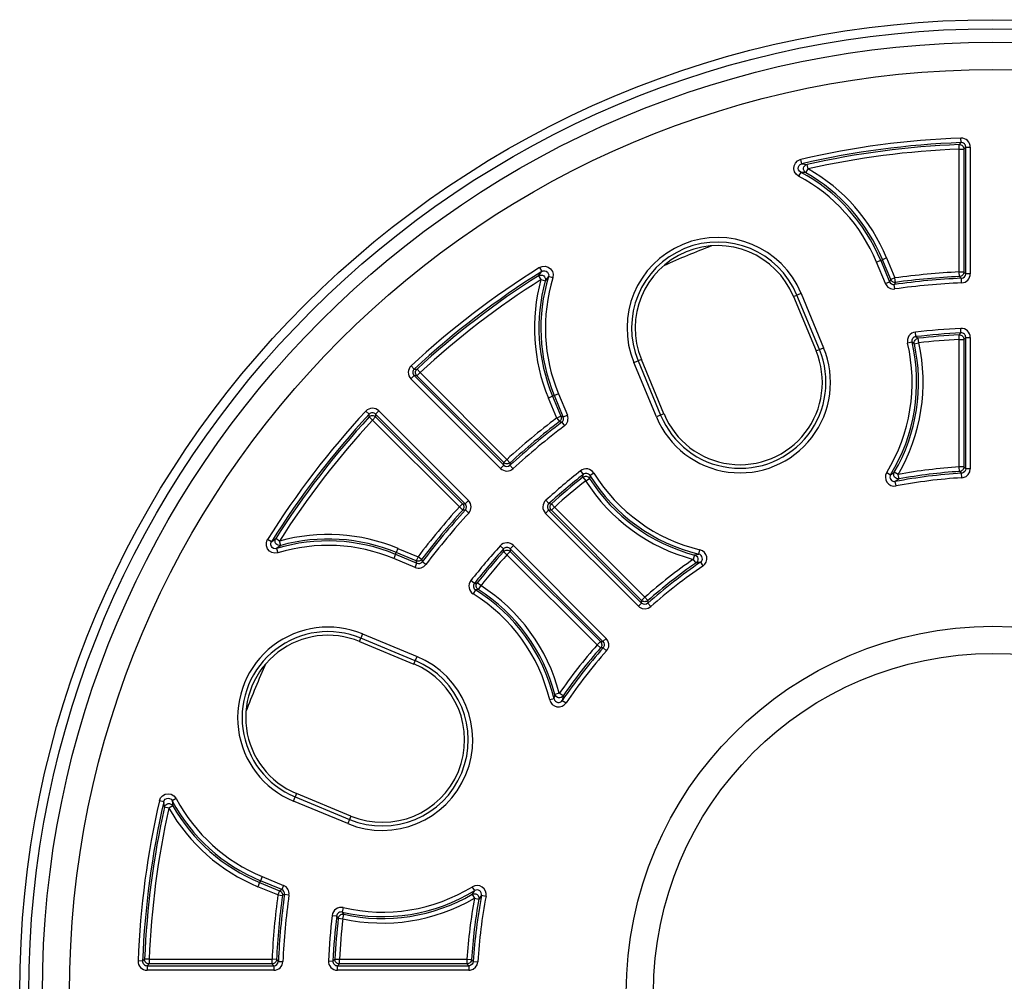
# Model space of a CAD drawing. Units: millimetres. Extents: x 725 to 3637, y -1519 to 2408.
# Drawn here: x 2595 to 2704, y 1471 to 1577 of the extents above; entities that cross this region are included whole.
import ezdxf

# ---------------------------------------------------------------- set-up
doc = ezdxf.new("R2010")
doc.units = ezdxf.units.MM

msp = doc.modelspace()

# ---------------------------------------------------------------- linework, layer by layer
at = {"color": 7, "linetype": 'Continuous'}
msp.add_line((2702.5, 1577.09), (2702.5, 1577.09), dxfattribs=at)
msp.add_line((2702.5, 1577.09), (2702.5, 1577.09), dxfattribs=at)
msp.add_line((2702.5, 1577.09), (2702.5, 1577.09), dxfattribs=at)
msp.add_line((2702.5, 1577.09), (2702.5, 1577.09), dxfattribs=at)
msp.add_line((2702.5, 1577.09), (2702.5, 1577.09), dxfattribs=at)
msp.add_line((2702.5, 1577.09), (2702.5, 1577.09), dxfattribs=at)
msp.add_line((2702.5, 1577.09), (2702.5, 1577.09), dxfattribs=at)
msp.add_line((2702.5, 1577.09), (2702.5, 1577.09), dxfattribs=at)
msp.add_line((2702.5, 1577.09), (2702.5, 1577.09), dxfattribs=at)
msp.add_line((2702.5, 1577.09), (2702.5, 1577.09), dxfattribs=at)
msp.add_line((2702.5, 1577.09), (2702.5, 1577.09), dxfattribs=at)
msp.add_line((2702.5, 1577.09), (2702.5, 1577.09), dxfattribs=at)
msp.add_line((2702.5, 1577.09), (2702.5, 1577.09), dxfattribs=at)
msp.add_line((2702.5, 1577.09), (2702.5, 1577.09), dxfattribs=at)
msp.add_line((2702.5, 1577.09), (2702.5, 1577.09), dxfattribs=at)
msp.add_line((2702.5, 1577.09), (2702.5, 1577.09), dxfattribs=at)
msp.add_line((2702.5, 1577.09), (2702.5, 1577.09), dxfattribs=at)
msp.add_line((2702.5, 1577.09), (2702.5, 1577.09), dxfattribs=at)
msp.add_line((2702.5, 1577.09), (2702.5, 1577.09), dxfattribs=at)
msp.add_line((2702.5, 1577.09), (2702.5, 1577.09), dxfattribs=at)
msp.add_line((2702.5, 1577.09), (2702.5, 1577.09), dxfattribs=at)
msp.add_line((2702.5, 1577.09), (2702.5, 1577.09), dxfattribs=at)
msp.add_line((2702.5, 1577.09), (2702.5, 1577.09), dxfattribs=at)
msp.add_line((2702.5, 1577.09), (2702.5, 1577.09), dxfattribs=at)
msp.add_line((2702.5, 1577.09), (2702.5, 1577.09), dxfattribs=at)
msp.add_line((2702.5, 1577.09), (2702.5, 1577.09), dxfattribs=at)
msp.add_line((2702.5, 1577.09), (2702.5, 1577.09), dxfattribs=at)
msp.add_line((2702.5, 1577.09), (2702.5, 1577.09), dxfattribs=at)
msp.add_line((2702.5, 1577.09), (2702.5, 1577.09), dxfattribs=at)
msp.add_line((2702.5, 1577.09), (2702.5, 1577.09), dxfattribs=at)
msp.add_line((2702.5, 1577.09), (2702.5, 1577.09), dxfattribs=at)
msp.add_line((2702.5, 1577.09), (2702.5, 1577.09), dxfattribs=at)
msp.add_line((2702.5, 1577.09), (2702.5, 1577.09), dxfattribs=at)
msp.add_line((2702.5, 1577.09), (2702.5, 1577.09), dxfattribs=at)
msp.add_line((2702.5, 1577.09), (2702.5, 1577.09), dxfattribs=at)
msp.add_line((2702.5, 1577.09), (2702.5, 1577.09), dxfattribs=at)
msp.add_line((2702.5, 1577.09), (2702.5, 1577.09), dxfattribs=at)
msp.add_line((2702.5, 1577.09), (2702.5, 1577.09), dxfattribs=at)
msp.add_line((2702.5, 1577.09), (2702.5, 1577.09), dxfattribs=at)
msp.add_line((2702.5, 1577.09), (2702.5, 1577.09), dxfattribs=at)
msp.add_line((2702.5, 1577.09), (2702.5, 1577.09), dxfattribs=at)
msp.add_line((2702.5, 1577.09), (2702.5, 1577.09), dxfattribs=at)
msp.add_line((2702.5, 1577.09), (2702.5, 1577.09), dxfattribs=at)
msp.add_line((2702.5, 1577.09), (2702.5, 1577.09), dxfattribs=at)
msp.add_line((2702.5, 1577.09), (2702.5, 1577.09), dxfattribs=at)
msp.add_line((2702.5, 1577.09), (2702.5, 1577.09), dxfattribs=at)
msp.add_line((2702.5, 1577.09), (2702.5, 1577.09), dxfattribs=at)
msp.add_line((2702.5, 1577.09), (2702.5, 1577.09), dxfattribs=at)
msp.add_line((2702.5, 1577.09), (2702.5, 1577.09), dxfattribs=at)
msp.add_line((2702.5, 1577.09), (2702.5, 1577.09), dxfattribs=at)
msp.add_line((2702.5, 1577.09), (2702.5, 1577.09), dxfattribs=at)
msp.add_line((2702.5, 1577.09), (2702.5, 1577.09), dxfattribs=at)
msp.add_line((2702.5, 1577.09), (2702.5, 1577.09), dxfattribs=at)
msp.add_line((2702.5, 1577.09), (2702.5, 1577.09), dxfattribs=at)
msp.add_line((2702.5, 1577.09), (2702.5, 1577.09), dxfattribs=at)
msp.add_line((2702.5, 1577.09), (2702.5, 1577.09), dxfattribs=at)
msp.add_line((2702.5, 1577.09), (2702.5, 1577.09), dxfattribs=at)
msp.add_line((2702.5, 1577.09), (2702.5, 1577.09), dxfattribs=at)
msp.add_line((2702.5, 1577.09), (2702.5, 1577.09), dxfattribs=at)
msp.add_line((2702.5, 1577.09), (2702.5, 1577.09), dxfattribs=at)
msp.add_line((2702.5, 1577.09), (2702.5, 1577.09), dxfattribs=at)
msp.add_line((2702.5, 1577.09), (2702.5, 1577.09), dxfattribs=at)
msp.add_line((2702.5, 1577.09), (2702.5, 1577.09), dxfattribs=at)
msp.add_line((2702.5, 1577.09), (2702.5, 1577.09), dxfattribs=at)
msp.add_line((2702.5, 1577.09), (2702.5, 1577.09), dxfattribs=at)
msp.add_line((2702.5, 1577.09), (2702.5, 1577.09), dxfattribs=at)
msp.add_line((2702.5, 1577.09), (2702.5, 1577.09), dxfattribs=at)
msp.add_line((2702.5, 1577.09), (2702.5, 1577.09), dxfattribs=at)
msp.add_line((2702.5, 1577.09), (2702.5, 1577.09), dxfattribs=at)
msp.add_line((2702.5, 1577.09), (2702.5, 1577.09), dxfattribs=at)
for p, q in [((2698.97, 1563.51), (2698.95, 1564.01)), ((2698.76, 1563.3), (2698.77, 1563.31)), ((2698.76, 1563.3), (2698.86, 1563.29)), ((2698.78, 1562.8), (2698.76, 1563.3)), ((2698.77, 1563.31), (2698.84, 1563.39)), ((2698.84, 1563.39), (2698.97, 1563.51)), ((2698.86, 1563.29), (2698.95, 1563.26)), ((2698.95, 1563.26), (2699.04, 1563.22)), ((2699.04, 1563.22), (2699.12, 1563.16)), ((2699.12, 1563.16), (2699.19, 1563.08)), ((2699.19, 1563.08), (2699.24, 1562.99)), ((2699.24, 1562.99), (2699.27, 1562.9)), ((2699.27, 1562.9), (2699.28, 1562.8)), ((2699.38, 1562.91), (2699.28, 1562.8)), ((2699.49, 1563.01), (2699.38, 1562.91)), ((2699.49, 1549.02), (2699.49, 1563.01)), ((2699.49, 1563.01), (2699.99, 1563.01)), ((2699.99, 1563.01), (2699.99, 1549.02)), ((2698.78, 1549.22), (2698.78, 1562.8)), ((2698.78, 1562.8), (2699.28, 1562.8)), ((2699.28, 1562.8), (2699.28, 1549.22)), ((2680.49, 1560.62), (2680.53, 1560.96)), ((2680.53, 1560.96), (2680.67, 1561.26)), ((2680.67, 1561.26), (2680.9, 1561.5)), ((2680.9, 1561.5), (2681.2, 1561.65)), ((2680.99, 1560.66), (2681.01, 1560.82)), ((2681.03, 1560.49), (2680.99, 1560.66)), ((2681.01, 1560.82), (2681.08, 1560.98)), ((2681.08, 1560.98), (2681.2, 1561.1)), ((2681.2, 1561.65), (2681.27, 1561.66)), ((2681.2, 1561.1), (2681.35, 1561.17)), ((2681.38, 1561.18), (2681.27, 1561.66)), ((2681.35, 1561.17), (2681.38, 1561.18)), ((2681.38, 1561.18), (2681.67, 1561.14)), ((2681.58, 1560.68), (2681.62, 1560.83)), ((2681.58, 1560.53), (2681.58, 1560.68)), ((2681.62, 1560.83), (2681.71, 1560.95)), ((2681.67, 1561.14), (2681.96, 1561.1)), ((2681.71, 1560.95), (2681.83, 1561.04)), ((2681.83, 1561.04), (2681.96, 1561.1)), ((2682.07, 1560.61), (2681.96, 1561.1)), ((2680.57, 1560.3), (2680.49, 1560.62)), ((2680.75, 1560.01), (2680.57, 1560.3)), ((2681.02, 1559.81), (2680.75, 1560.01)), ((2681.26, 1560.25), (2681.02, 1559.81)), ((2681.12, 1560.35), (2681.03, 1560.49)), ((2681.26, 1560.25), (2681.12, 1560.35)), ((2681.54, 1560.21), (2681.26, 1560.25)), ((2681.83, 1560.17), (2681.54, 1560.21)), ((2681.63, 1560.39), (2681.58, 1560.53)), ((2681.71, 1560.27), (2681.63, 1560.39)), ((2681.83, 1560.17), (2681.71, 1560.27)), ((2681.83, 1560.17), (2682.07, 1560.61)), ((2652.4, 1549.71), (2652.71, 1549.84)), ((2652.71, 1549.84), (2653.05, 1549.85)), ((2653.05, 1549.85), (2653.37, 1549.76)), ((2653.37, 1549.76), (2653.64, 1549.56)), ((2690.1, 1550.5), (2689.63, 1550.31)), ((2690.61, 1547.96), (2689.63, 1550.31)), ((2690.1, 1550.5), (2690.29, 1550.58)), ((2690.1, 1550.5), (2691.07, 1548.15)), ((2690.75, 1550.77), (2690.29, 1550.58)), ((2691.2, 1548.38), (2690.29, 1550.58)), ((2690.75, 1550.77), (2691.66, 1548.57)), ((2652.31, 1548.81), (2652.49, 1549.05)), ((2652.31, 1548.81), (2652.44, 1548.87)), ((2652.31, 1548.81), (2652.57, 1548.39)), ((2652.4, 1549.71), (2652.66, 1549.28)), ((2652.44, 1548.87), (2652.59, 1548.89)), ((2652.49, 1549.05), (2652.66, 1549.28)), ((2652.59, 1548.89), (2652.74, 1548.86)), ((2652.66, 1549.28), (2652.82, 1549.35)), ((2652.74, 1548.86), (2652.87, 1548.79)), ((2652.82, 1549.35), (2652.99, 1549.36)), ((2652.87, 1548.79), (2652.98, 1548.68)), ((2652.98, 1548.68), (2653.05, 1548.55)), ((2652.99, 1549.36), (2653.15, 1549.31)), ((2653.15, 1549.31), (2653.29, 1549.21)), ((2653.41, 1548.71), (2653.23, 1548.49)), ((2653.29, 1549.21), (2653.38, 1549.07)), ((2653.38, 1549.07), (2653.43, 1548.91)), ((2653.42, 1548.75), (2653.41, 1548.71)), ((2653.89, 1548.57), (2653.41, 1548.71)), ((2653.43, 1548.91), (2653.42, 1548.75)), ((2653.64, 1549.56), (2653.83, 1549.29)), ((2653.83, 1549.29), (2653.92, 1548.97)), ((2653.92, 1548.97), (2653.9, 1548.63)), ((2698.8, 1548.72), (2698.78, 1549.22)), ((2699.28, 1549.22), (2698.78, 1549.22)), ((2698.89, 1548.73), (2698.8, 1548.72)), ((2698.92, 1548.6), (2698.8, 1548.72)), ((2698.98, 1548.77), (2698.89, 1548.73)), ((2699.07, 1548.81), (2698.98, 1548.77)), ((2699.14, 1548.88), (2699.07, 1548.81)), ((2699.2, 1548.95), (2699.14, 1548.88)), ((2699.24, 1549.03), (2699.2, 1548.95)), ((2699.27, 1549.13), (2699.24, 1549.03)), ((2699.28, 1549.22), (2699.27, 1549.13)), ((2699.28, 1549.22), (2699.38, 1549.12)), ((2699.38, 1549.12), (2699.49, 1549.02)), ((2699.99, 1549.02), (2699.49, 1549.02)), ((2652.57, 1548.39), (2653.06, 1548.26)), ((2653.05, 1548.55), (2653.07, 1548.41)), ((2653.23, 1548.49), (2653.06, 1548.26)), ((2653.07, 1548.41), (2653.06, 1548.26)), ((2653.9, 1548.63), (2653.89, 1548.57)), ((2690.61, 1547.96), (2691.07, 1548.15)), ((2691.07, 1548.15), (2691.14, 1548.26)), ((2691.14, 1548.26), (2691.2, 1548.38)), ((2691.66, 1548.57), (2691.2, 1548.38)), ((2691.24, 1548.3), (2691.2, 1548.38)), ((2691.29, 1548.24), (2691.24, 1548.3)), ((2691.35, 1548.18), (2691.29, 1548.24)), ((2691.42, 1548.13), (2691.35, 1548.18)), ((2691.49, 1548.1), (2691.42, 1548.13)), ((2691.57, 1548.08), (2691.49, 1548.1)), ((2691.65, 1548.07), (2691.57, 1548.08)), ((2691.68, 1547.98), (2691.6, 1547.84)), ((2691.67, 1547.35), (2691.6, 1547.84)), ((2691.73, 1548.07), (2691.65, 1548.07)), ((2691.73, 1548.07), (2691.66, 1548.57)), ((2691.72, 1548.05), (2691.68, 1547.98)), ((2691.73, 1548.07), (2691.72, 1548.05)), ((2698.99, 1548.54), (2698.92, 1548.6)), ((2699.01, 1548.52), (2698.99, 1548.54)), ((2699.03, 1548.02), (2699.01, 1548.52)), ((2680.47, 1546.52), (2680.84, 1546.67)), ((2680.47, 1546.52), (2682.96, 1540.51)), ((2681.3, 1546.86), (2680.84, 1546.67)), ((2683.33, 1540.66), (2680.84, 1546.67)), ((2681.3, 1546.86), (2683.79, 1540.86)), ((2693.98, 1542.08), (2693.93, 1542.58)), ((2698.75, 1542.27), (2698.77, 1542.29)), ((2698.75, 1542.27), (2698.85, 1542.27)), ((2698.78, 1541.78), (2698.75, 1542.27)), ((2698.77, 1542.29), (2698.84, 1542.37)), ((2698.84, 1542.37), (2698.96, 1542.5)), ((2698.85, 1542.27), (2698.95, 1542.24)), ((2698.96, 1542.5), (2698.94, 1542.99)), ((2698.95, 1542.24), (2699.04, 1542.2)), ((2699.04, 1542.2), (2699.12, 1542.14)), ((2699.12, 1542.14), (2699.19, 1542.06)), ((2693.56, 1541.47), (2693.07, 1541.36)), ((2693.81, 1541.3), (2693.56, 1541.47)), ((2693.8, 1541.4), (2693.81, 1541.5)), ((2693.81, 1541.3), (2693.8, 1541.4)), ((2693.81, 1541.5), (2693.84, 1541.6)), ((2693.81, 1541.3), (2694.3, 1541.4)), ((2693.84, 1541.6), (2693.89, 1541.7)), ((2693.89, 1541.7), (2693.96, 1541.77)), ((2693.96, 1541.77), (2694.05, 1541.84)), ((2693.98, 1542.08), (2694.24, 1541.9)), ((2694.05, 1541.84), (2694.14, 1541.88)), ((2694.14, 1541.88), (2694.24, 1541.9)), ((2694.3, 1541.4), (2694.24, 1541.9)), ((2698.78, 1527.69), (2698.78, 1541.78)), ((2698.78, 1541.78), (2699.28, 1541.78)), ((2699.19, 1542.06), (2699.24, 1541.97)), ((2699.24, 1541.97), (2699.27, 1541.88)), ((2699.27, 1541.88), (2699.28, 1541.78)), ((2699.38, 1541.89), (2699.28, 1541.78)), ((2699.28, 1541.78), (2699.28, 1527.69)), ((2699.49, 1542), (2699.38, 1541.89)), ((2699.49, 1527.49), (2699.49, 1542)), ((2699.49, 1542), (2699.99, 1542)), ((2699.99, 1542), (2699.99, 1527.49)), ((2682.96, 1540.51), (2683.33, 1540.66)), ((2683.33, 1540.66), (2683.79, 1540.86)), ((2662.84, 1539.21), (2663.3, 1539.41)), ((2665.33, 1533.21), (2662.84, 1539.21)), ((2663.67, 1539.56), (2663.3, 1539.41)), ((2663.3, 1539.41), (2665.79, 1533.4)), ((2666.16, 1533.55), (2663.67, 1539.56)), ((2638.23, 1538.87), (2638.57, 1538.5)), ((2638.57, 1538.5), (2638.6, 1538.5)), ((2638.6, 1538.5), (2638.7, 1538.5)), ((2638.7, 1538.5), (2638.88, 1538.49)), ((2638.72, 1538.14), (2638.73, 1538.24)), ((2638.72, 1538.04), (2638.72, 1538.14)), ((2638.75, 1537.94), (2638.72, 1538.04)), ((2638.73, 1538.24), (2638.76, 1538.33)), ((2638.8, 1537.85), (2638.75, 1537.94)), ((2638.76, 1538.33), (2638.81, 1538.42)), ((2638.86, 1537.77), (2638.8, 1537.85)), ((2638.81, 1538.42), (2638.88, 1538.49)), ((2639.22, 1538.13), (2638.86, 1537.77)), ((2638.88, 1538.49), (2639.22, 1538.13)), ((2639.22, 1538.13), (2648.82, 1528.53)), ((2638.56, 1537.78), (2638.21, 1537.43)), ((2648.1, 1527.53), (2638.21, 1537.43)), ((2638.56, 1537.78), (2648.46, 1527.88)), ((2638.71, 1537.78), (2638.56, 1537.78)), ((2638.86, 1537.77), (2638.71, 1537.78)), ((2648.46, 1528.17), (2638.86, 1537.77)), ((2654.51, 1535.76), (2654.05, 1535.57)), ((2654.51, 1535.76), (2655.49, 1533.41)), ((2653.85, 1535.49), (2653.39, 1535.3)), ((2654.31, 1533.09), (2653.39, 1535.3)), ((2654.05, 1535.57), (2653.85, 1535.49)), ((2653.85, 1535.49), (2654.77, 1533.29)), ((2655.02, 1533.22), (2654.05, 1535.57)), ((2633.59, 1533.51), (2633.22, 1533.85)), ((2633.59, 1533.33), (2633.59, 1533.51)), ((2634.31, 1533.52), (2634.66, 1533.88)), ((2644.2, 1523.63), (2634.31, 1533.52)), ((2634.31, 1533.52), (2634.31, 1533.37)), ((2634.66, 1533.88), (2644.55, 1523.98)), ((2666.16, 1533.55), (2665.79, 1533.4)), ((2633.59, 1533.23), (2633.59, 1533.33)), ((2633.59, 1533.21), (2633.67, 1533.27)), ((2633.59, 1533.21), (2633.59, 1533.23)), ((2633.96, 1532.87), (2633.59, 1533.21)), ((2633.67, 1533.27), (2633.75, 1533.32)), ((2633.75, 1533.32), (2633.85, 1533.36)), ((2633.85, 1533.36), (2633.95, 1533.37)), ((2633.95, 1533.37), (2634.05, 1533.36)), ((2633.96, 1532.87), (2634.31, 1533.22)), ((2643.56, 1523.27), (2633.96, 1532.87)), ((2634.05, 1533.36), (2634.14, 1533.33)), ((2634.14, 1533.33), (2634.23, 1533.28)), ((2634.23, 1533.28), (2634.31, 1533.22)), ((2634.31, 1533.37), (2634.31, 1533.22)), ((2634.31, 1533.22), (2643.91, 1523.62)), ((2654.77, 1533.29), (2654.31, 1533.09)), ((2654.31, 1533.09), (2654.61, 1532.7)), ((2654.67, 1532.75), (2654.61, 1532.7)), ((2654.76, 1532.65), (2654.61, 1532.7)), ((2654.72, 1532.81), (2654.67, 1532.75)), ((2654.76, 1532.89), (2654.72, 1532.81)), ((2654.79, 1532.96), (2654.76, 1532.89)), ((2654.84, 1532.63), (2654.76, 1532.65)), ((2654.77, 1533.29), (2654.9, 1533.25)), ((2654.77, 1533.29), (2654.79, 1533.21)), ((2654.79, 1533.21), (2654.81, 1533.13)), ((2654.8, 1533.04), (2654.79, 1532.96)), ((2654.81, 1533.13), (2654.8, 1533.04)), ((2654.86, 1532.63), (2654.84, 1532.63)), ((2654.86, 1532.63), (2655.17, 1532.23)), ((2654.9, 1533.25), (2655.02, 1533.22)), ((2655.02, 1533.22), (2655.49, 1533.41)), ((2665.79, 1533.4), (2665.33, 1533.21)), ((2648.82, 1528.53), (2648.46, 1528.17)), ((2648.46, 1528.03), (2648.46, 1528.17)), ((2648.54, 1528.11), (2648.46, 1528.17)), ((2648.46, 1527.88), (2648.46, 1528.03)), ((2648.62, 1528.07), (2648.54, 1528.11)), ((2648.71, 1528.04), (2648.62, 1528.07)), ((2648.8, 1528.03), (2648.71, 1528.04)), ((2648.9, 1528.03), (2648.8, 1528.03)), ((2648.82, 1528.53), (2649.15, 1528.16)), ((2648.99, 1528.06), (2648.9, 1528.03)), ((2649.08, 1528.1), (2648.99, 1528.06)), ((2649.15, 1528.16), (2649.08, 1528.1)), ((2649.15, 1528.16), (2649.15, 1528.13)), ((2649.15, 1528.13), (2649.15, 1528.04)), ((2649.15, 1528.04), (2649.15, 1527.87)), ((2648.46, 1527.88), (2648.1, 1527.53)), ((2649.15, 1527.87), (2649.48, 1527.5)), ((2656.94, 1527.26), (2657.25, 1526.87)), ((2658.41, 1527), (2657.99, 1526.74)), ((2690.76, 1527.09), (2691.19, 1526.83)), ((2691.19, 1526.83), (2691.39, 1526.97)), ((2691.39, 1526.97), (2691.6, 1527.11)), ((2691.53, 1526.84), (2691.55, 1526.98)), ((2691.55, 1526.98), (2691.6, 1527.11)), ((2692.03, 1526.86), (2691.6, 1527.11)), ((2699.28, 1527.69), (2698.78, 1527.69)), ((2698.81, 1527.19), (2698.78, 1527.69)), ((2698.9, 1527.2), (2698.81, 1527.19)), ((2698.93, 1527.07), (2698.81, 1527.19)), ((2698.99, 1527.24), (2698.9, 1527.2)), ((2699, 1527.01), (2698.93, 1527.07)), ((2699.07, 1527.28), (2698.99, 1527.24)), ((2699.02, 1526.99), (2699, 1527.01)), ((2699.1, 1527), (2699.02, 1526.99)), ((2699.05, 1526.49), (2699.02, 1526.99)), ((2699.14, 1527.35), (2699.07, 1527.28)), ((2699.25, 1527.07), (2699.1, 1527)), ((2699.2, 1527.42), (2699.14, 1527.35)), ((2699.24, 1527.5), (2699.2, 1527.42)), ((2699.27, 1527.6), (2699.24, 1527.5)), ((2699.38, 1527.18), (2699.25, 1527.07)), ((2699.28, 1527.69), (2699.27, 1527.6)), ((2699.28, 1527.69), (2699.38, 1527.59)), ((2699.38, 1527.59), (2699.49, 1527.49)), ((2699.46, 1527.33), (2699.38, 1527.18)), ((2699.49, 1527.49), (2699.46, 1527.33)), ((2699.99, 1527.49), (2699.49, 1527.49)), ((2699.77, 1526.87), (2699.93, 1527.16)), ((2699.93, 1527.16), (2699.99, 1527.49)), ((2657.2, 1526.56), (2657.25, 1526.87)), ((2657.2, 1526.56), (2657.29, 1526.61)), ((2657.2, 1526.56), (2657.51, 1526.17)), ((2657.29, 1526.61), (2657.38, 1526.65)), ((2657.38, 1526.65), (2657.49, 1526.67)), ((2657.49, 1526.67), (2657.59, 1526.66)), ((2657.51, 1526.17), (2657.93, 1526.43)), ((2657.59, 1526.66), (2657.69, 1526.63)), ((2657.69, 1526.63), (2657.79, 1526.58)), ((2657.79, 1526.58), (2657.87, 1526.52)), ((2657.87, 1526.52), (2657.93, 1526.43)), ((2657.99, 1526.74), (2657.93, 1526.43)), ((2691.56, 1526.7), (2691.53, 1526.84)), ((2691.62, 1526.57), (2691.56, 1526.7)), ((2691.72, 1526.47), (2691.62, 1526.57)), ((2691.91, 1526.22), (2691.71, 1526.08)), ((2691.8, 1525.59), (2691.71, 1526.08)), ((2691.84, 1526.4), (2691.72, 1526.47)), ((2691.98, 1526.36), (2691.84, 1526.4)), ((2692.12, 1526.37), (2691.91, 1526.22)), ((2692.12, 1526.37), (2691.98, 1526.36)), ((2692.12, 1526.37), (2692.03, 1526.86)), ((2699.05, 1526.49), (2699.21, 1526.52)), ((2699.21, 1526.52), (2699.52, 1526.64)), ((2699.52, 1526.64), (2699.77, 1526.87)), ((2644.55, 1523.98), (2644.2, 1523.63)), ((2653.1, 1524.01), (2653.44, 1523.64)), ((2643.91, 1523.62), (2643.56, 1523.27)), ((2643.93, 1522.93), (2643.56, 1523.27)), ((2643.91, 1523.62), (2644.06, 1523.62)), ((2643.91, 1523.62), (2643.97, 1523.55)), ((2643.98, 1523.01), (2643.93, 1522.93)), ((2644.1, 1522.93), (2643.93, 1522.93)), ((2643.97, 1523.55), (2644.02, 1523.46)), ((2644.03, 1523.09), (2643.98, 1523.01)), ((2644.02, 1523.46), (2644.05, 1523.37)), ((2644.05, 1523.18), (2644.03, 1523.09)), ((2644.05, 1523.37), (2644.06, 1523.28)), ((2644.06, 1523.28), (2644.05, 1523.18)), ((2644.06, 1523.62), (2644.2, 1523.63)), ((2644.19, 1522.94), (2644.1, 1522.93)), ((2644.22, 1522.94), (2644.19, 1522.94)), ((2644.59, 1522.6), (2644.22, 1522.94)), ((2653.07, 1522.56), (2653.42, 1522.92)), ((2663.33, 1512.31), (2653.07, 1522.56)), ((2653.42, 1522.92), (2663.68, 1512.66)), ((2653.58, 1522.91), (2653.42, 1522.92)), ((2653.44, 1523.64), (2653.47, 1523.64)), ((2653.47, 1523.64), (2653.57, 1523.64)), ((2653.57, 1523.64), (2653.75, 1523.63)), ((2653.58, 1523.27), (2653.59, 1523.37)), ((2653.59, 1523.17), (2653.58, 1523.27)), ((2653.73, 1522.91), (2653.58, 1522.91)), ((2653.59, 1523.37), (2653.63, 1523.47)), ((2653.62, 1523.08), (2653.59, 1523.17)), ((2653.66, 1522.99), (2653.62, 1523.08)), ((2653.63, 1523.47), (2653.68, 1523.56)), ((2653.73, 1522.91), (2653.66, 1522.99)), ((2653.68, 1523.56), (2653.75, 1523.63)), ((2653.73, 1522.91), (2654.08, 1523.26)), ((2663.69, 1512.95), (2653.73, 1522.91)), ((2653.75, 1523.63), (2654.08, 1523.26)), ((2654.08, 1523.26), (2664.04, 1513.3)), ((2622.24, 1519.31), (2622.34, 1519.63)), ((2622.24, 1518.98), (2622.24, 1519.31)), ((2622.34, 1519.63), (2622.38, 1519.69)), ((2622.8, 1519.42), (2622.38, 1519.69)), ((2622.73, 1519.23), (2622.78, 1519.39)), ((2622.78, 1519.39), (2622.8, 1519.42)), ((2622.8, 1519.42), (2623.03, 1519.6)), ((2623.03, 1519.6), (2623.27, 1519.78)), ((2623.2, 1519.49), (2623.21, 1519.64)), ((2623.22, 1519.34), (2623.2, 1519.49)), ((2623.21, 1519.64), (2623.27, 1519.78)), ((2623.29, 1519.21), (2623.22, 1519.34)), ((2623.7, 1519.51), (2623.27, 1519.78)), ((2623.83, 1519.03), (2623.7, 1519.51)), ((2622.35, 1518.66), (2622.24, 1518.98)), ((2622.57, 1518.4), (2622.35, 1518.66)), ((2622.85, 1518.23), (2622.57, 1518.4)), ((2622.73, 1519.07), (2622.73, 1519.23)), ((2622.79, 1518.91), (2622.73, 1519.07)), ((2622.89, 1518.78), (2622.79, 1518.91)), ((2623.18, 1518.16), (2622.85, 1518.23)), ((2623.04, 1518.69), (2622.89, 1518.78)), ((2623.2, 1518.66), (2623.04, 1518.69)), ((2623.37, 1518.68), (2623.2, 1518.66)), ((2623.4, 1519.11), (2623.29, 1519.21)), ((2623.6, 1518.85), (2623.37, 1518.68)), ((2623.37, 1518.68), (2623.52, 1518.2)), ((2623.53, 1519.04), (2623.4, 1519.11)), ((2623.68, 1519.01), (2623.53, 1519.04)), ((2623.83, 1519.03), (2623.6, 1518.85)), ((2623.83, 1519.03), (2623.68, 1519.01)), ((2636.51, 1518.04), (2636.59, 1518.23)), ((2636.78, 1518.69), (2636.59, 1518.23)), ((2638.8, 1517.32), (2636.59, 1518.23)), ((2636.78, 1518.69), (2638.99, 1517.78)), ((2648.07, 1518.98), (2648.44, 1518.64)), ((2648.45, 1518.47), (2648.44, 1518.64)), ((2648.45, 1518.36), (2648.45, 1518.47)), ((2648.45, 1518.34), (2648.53, 1518.41)), ((2648.45, 1518.34), (2648.45, 1518.36)), ((2648.45, 1518.34), (2648.82, 1518)), ((2648.53, 1518.41), (2648.61, 1518.46)), ((2648.61, 1518.46), (2648.71, 1518.49)), ((2648.71, 1518.49), (2648.81, 1518.5)), ((2648.81, 1518.5), (2648.91, 1518.5)), ((2649.18, 1518.36), (2648.82, 1518)), ((2648.91, 1518.5), (2649.01, 1518.47)), ((2649.01, 1518.47), (2649.1, 1518.42)), ((2649.1, 1518.42), (2649.18, 1518.36)), ((2649.52, 1519.01), (2649.17, 1518.66)), ((2659.42, 1508.4), (2649.17, 1518.66)), ((2649.17, 1518.66), (2649.17, 1518.51)), ((2649.17, 1518.51), (2649.18, 1518.36)), ((2649.18, 1518.36), (2659.14, 1508.4)), ((2649.52, 1519.01), (2659.78, 1508.76)), ((2670.02, 1518.06), (2670.13, 1518.55)), ((2623.52, 1518.2), (2623.18, 1518.16)), ((2636.51, 1518.04), (2636.32, 1517.57)), ((2638.68, 1516.6), (2636.32, 1517.57)), ((2636.51, 1518.04), (2638.87, 1517.06)), ((2638.99, 1517.78), (2638.8, 1517.32)), ((2638.83, 1517.19), (2638.8, 1517.32)), ((2638.88, 1517.29), (2638.8, 1517.32)), ((2638.87, 1517.06), (2638.83, 1517.19)), ((2638.96, 1517.28), (2638.88, 1517.29)), ((2639.04, 1517.28), (2638.96, 1517.28)), ((2639.39, 1517.48), (2638.99, 1517.78)), ((2639.12, 1517.3), (2639.04, 1517.28)), ((2639.2, 1517.32), (2639.12, 1517.3)), ((2639.27, 1517.36), (2639.2, 1517.32)), ((2639.33, 1517.41), (2639.27, 1517.36)), ((2639.39, 1517.48), (2639.33, 1517.41)), ((2639.39, 1517.48), (2639.39, 1517.45)), ((2639.39, 1517.45), (2639.42, 1517.37)), ((2639.42, 1517.37), (2639.46, 1517.22)), ((2639.86, 1516.92), (2639.46, 1517.22)), ((2658.78, 1508.04), (2648.82, 1518)), ((2669.53, 1517.97), (2669.4, 1517.48)), ((2669.4, 1517.48), (2669.68, 1517.07)), ((2669.53, 1517.97), (2669.77, 1518.01)), ((2669.53, 1517.97), (2669.66, 1517.91)), ((2669.66, 1517.91), (2669.77, 1517.82)), ((2669.79, 1517.17), (2669.68, 1517.07)), ((2669.77, 1518.01), (2670.02, 1518.06)), ((2669.77, 1517.82), (2669.85, 1517.71)), ((2669.86, 1517.29), (2669.79, 1517.17)), ((2669.85, 1517.71), (2669.89, 1517.57)), ((2669.89, 1517.43), (2669.86, 1517.29)), ((2669.89, 1517.57), (2669.89, 1517.43)), ((2670.18, 1517.16), (2669.93, 1517.12)), ((2670.18, 1517.16), (2670.46, 1516.75)), ((2638.68, 1516.6), (2638.87, 1517.06)), ((2669.93, 1517.12), (2669.68, 1517.07)), ((2645.22, 1514.83), (2644.82, 1515.14)), ((2645.34, 1514.1), (2645.08, 1513.67)), ((2645.22, 1514.83), (2645.53, 1514.89)), ((2645.65, 1514.15), (2645.34, 1514.1)), ((2645.42, 1514.6), (2645.43, 1514.7)), ((2645.43, 1514.49), (2645.42, 1514.6)), ((2645.43, 1514.7), (2645.47, 1514.8)), ((2645.45, 1514.39), (2645.43, 1514.49)), ((2645.5, 1514.3), (2645.45, 1514.39)), ((2645.47, 1514.8), (2645.53, 1514.89)), ((2645.57, 1514.22), (2645.5, 1514.3)), ((2645.92, 1514.58), (2645.53, 1514.89)), ((2645.65, 1514.15), (2645.57, 1514.22)), ((2645.92, 1514.58), (2645.65, 1514.15)), ((2663.68, 1512.8), (2663.69, 1512.95)), ((2663.68, 1512.66), (2663.68, 1512.8)), ((2664.04, 1513.3), (2663.69, 1512.95)), ((2663.76, 1512.89), (2663.69, 1512.95)), ((2663.84, 1512.84), (2663.76, 1512.89)), ((2663.93, 1512.81), (2663.84, 1512.84)), ((2664.03, 1512.8), (2663.93, 1512.81)), ((2664.12, 1512.81), (2664.03, 1512.8)), ((2664.04, 1513.3), (2664.37, 1512.93)), ((2664.21, 1512.83), (2664.12, 1512.81)), ((2664.3, 1512.87), (2664.21, 1512.83)), ((2664.37, 1512.93), (2664.3, 1512.87)), ((2664.37, 1512.81), (2664.36, 1512.64)), ((2664.37, 1512.93), (2664.37, 1512.9)), ((2664.37, 1512.9), (2664.37, 1512.81)), ((2663.68, 1512.66), (2663.33, 1512.31)), ((2663.33, 1512.31), (2663.45, 1512.2)), ((2663.45, 1512.2), (2663.75, 1512.05)), ((2663.74, 1512.61), (2663.68, 1512.66)), ((2663.89, 1512.53), (2663.74, 1512.61)), ((2663.75, 1512.05), (2664.08, 1512.01)), ((2664.06, 1512.51), (2663.89, 1512.53)), ((2664.22, 1512.55), (2664.06, 1512.51)), ((2664.08, 1512.01), (2664.41, 1512.09)), ((2664.36, 1512.64), (2664.22, 1512.55)), ((2664.36, 1512.64), (2664.7, 1512.26)), ((2664.41, 1512.09), (2664.7, 1512.26)), ((2632.53, 1508.41), (2632.68, 1508.78)), ((2632.87, 1509.24), (2632.68, 1508.78)), ((2638.68, 1506.29), (2632.68, 1508.78)), ((2632.87, 1509.24), (2638.88, 1506.76)), ((2659.78, 1508.76), (2659.42, 1508.4)), ((2659.97, 1508.48), (2659.78, 1508.76)), ((2660.06, 1508.16), (2659.97, 1508.48)), ((2632.53, 1508.41), (2638.53, 1505.92)), ((2659.14, 1508.4), (2658.78, 1508.04)), ((2658.78, 1508.04), (2659.16, 1507.71)), ((2659.14, 1508.4), (2659.28, 1508.4)), ((2659.14, 1508.4), (2659.2, 1508.32)), ((2659.21, 1507.79), (2659.16, 1507.71)), ((2659.33, 1507.72), (2659.16, 1507.71)), ((2659.2, 1508.32), (2659.24, 1508.24)), ((2659.25, 1507.87), (2659.21, 1507.79)), ((2659.24, 1508.24), (2659.27, 1508.15)), ((2659.28, 1507.96), (2659.25, 1507.87)), ((2659.27, 1508.15), (2659.28, 1508.06)), ((2659.28, 1508.4), (2659.42, 1508.4)), ((2659.28, 1508.06), (2659.28, 1507.96)), ((2659.42, 1507.72), (2659.33, 1507.72)), ((2659.42, 1508.4), (2659.52, 1508.27)), ((2659.45, 1507.72), (2659.42, 1507.72)), ((2659.49, 1507.78), (2659.45, 1507.72)), ((2659.82, 1507.39), (2659.45, 1507.72)), ((2659.56, 1507.94), (2659.49, 1507.78)), ((2659.52, 1508.27), (2659.57, 1508.11)), ((2659.57, 1508.11), (2659.56, 1507.94)), ((2659.82, 1507.39), (2659.92, 1507.52)), ((2659.92, 1507.52), (2660.05, 1507.83)), ((2660.05, 1507.83), (2660.06, 1508.16)), ((2638.53, 1505.92), (2638.68, 1506.29)), ((2638.68, 1506.29), (2638.88, 1506.76)), ((2654.02, 1502.07), (2653.54, 1501.95)), ((2654.02, 1502.07), (2654.07, 1502.31)), ((2654.07, 1502.31), (2654.12, 1502.56)), ((2654.6, 1502.69), (2654.12, 1502.56)), ((2654.17, 1502.43), (2654.12, 1502.56)), ((2654.26, 1502.32), (2654.17, 1502.43)), ((2654.38, 1502.24), (2654.26, 1502.32)), ((2654.51, 1502.19), (2654.38, 1502.24)), ((2654.66, 1502.19), (2654.51, 1502.19)), ((2655.01, 1502.4), (2654.6, 1502.69)), ((2654.79, 1502.23), (2654.66, 1502.19)), ((2654.92, 1502.3), (2654.79, 1502.23)), ((2655.01, 1502.4), (2654.92, 1502.3)), ((2654.97, 1502.15), (2654.92, 1501.9)), ((2654.92, 1501.9), (2655.34, 1501.62)), ((2655.01, 1502.4), (2654.97, 1502.15)), ((2610.42, 1490.82), (2610.55, 1491.13)), ((2610.55, 1491.13), (2610.77, 1491.38)), ((2610.77, 1491.38), (2611.07, 1491.54)), ((2611.07, 1491.54), (2611.4, 1491.59)), ((2611.08, 1490.99), (2611.23, 1491.07)), ((2611.23, 1491.07), (2611.4, 1491.09)), ((2611.4, 1491.59), (2611.73, 1491.54)), ((2611.4, 1491.09), (2611.56, 1491.07)), ((2611.56, 1491.07), (2611.71, 1490.98)), ((2611.73, 1491.54), (2612.02, 1491.37)), ((2612.28, 1491.06), (2611.83, 1490.83)), ((2612.02, 1491.37), (2612.24, 1491.12)), ((2612.24, 1491.12), (2612.28, 1491.06)), ((2625.22, 1490.78), (2625.41, 1491.24)), ((2625.57, 1491.61), (2625.41, 1491.24)), ((2625.41, 1491.24), (2631.42, 1488.76)), ((2631.57, 1489.13), (2625.57, 1491.61)), ((2610.91, 1490.71), (2610.42, 1490.82)), ((2610.91, 1490.71), (2610.97, 1490.86)), ((2610.95, 1490.41), (2610.91, 1490.71)), ((2610.99, 1490.12), (2610.95, 1490.41)), ((2610.97, 1490.86), (2611.08, 1490.99)), ((2610.99, 1490.12), (2611.04, 1490.26)), ((2611.48, 1490.01), (2610.99, 1490.12)), ((2611.04, 1490.26), (2611.14, 1490.38)), ((2611.14, 1490.38), (2611.26, 1490.46)), ((2611.26, 1490.46), (2611.4, 1490.5)), ((2611.4, 1490.5), (2611.55, 1490.5)), ((2611.91, 1490.26), (2611.48, 1490.01)), ((2611.55, 1490.5), (2611.69, 1490.46)), ((2611.69, 1490.46), (2611.82, 1490.37)), ((2611.71, 1490.98), (2611.82, 1490.86)), ((2611.82, 1490.86), (2611.83, 1490.83)), ((2611.82, 1490.37), (2611.91, 1490.26)), ((2611.83, 1490.83), (2611.87, 1490.54)), ((2611.87, 1490.54), (2611.91, 1490.26)), ((2631.23, 1488.29), (2625.22, 1490.78)), ((2631.57, 1489.13), (2631.42, 1488.76)), ((2631.42, 1488.76), (2631.23, 1488.29)), ((2621.77, 1482.45), (2621.58, 1481.99)), ((2621.77, 1482.45), (2624.13, 1481.47)), ((2621.5, 1481.8), (2621.31, 1481.33)), ((2623.52, 1480.42), (2621.31, 1481.33)), ((2621.58, 1481.99), (2621.5, 1481.8)), ((2621.5, 1481.8), (2623.71, 1480.88)), ((2623.94, 1481.01), (2621.58, 1481.99)), ((2624.13, 1481.47), (2623.94, 1481.01)), ((2645.25, 1480.9), (2644.99, 1481.32)), ((2623.71, 1480.88), (2623.52, 1480.42)), ((2623.52, 1480.42), (2624.01, 1480.35)), ((2623.71, 1480.88), (2623.82, 1480.95)), ((2623.71, 1480.88), (2623.78, 1480.84)), ((2623.78, 1480.84), (2623.85, 1480.79)), ((2623.82, 1480.95), (2623.94, 1481.01)), ((2623.85, 1480.79), (2623.9, 1480.74)), ((2623.9, 1480.74), (2623.95, 1480.67)), ((2623.95, 1480.67), (2623.98, 1480.59)), ((2623.98, 1480.59), (2624.01, 1480.51)), ((2624.01, 1480.51), (2624.02, 1480.43)), ((2624.15, 1480.43), (2624.01, 1480.35)), ((2624.02, 1480.43), (2624.01, 1480.35)), ((2624.22, 1480.47), (2624.15, 1480.43)), ((2624.24, 1480.48), (2624.22, 1480.47)), ((2624.74, 1480.41), (2624.24, 1480.48)), ((2644.97, 1480.48), (2645.11, 1480.69)), ((2644.97, 1480.48), (2645.1, 1480.54)), ((2644.97, 1480.48), (2645.22, 1480.05)), ((2645.1, 1480.54), (2645.25, 1480.55)), ((2645.11, 1480.69), (2645.25, 1480.9)), ((2645.25, 1480.55), (2645.39, 1480.53)), ((2645.39, 1480.53), (2645.51, 1480.46)), ((2645.51, 1480.46), (2645.62, 1480.36)), ((2645.62, 1480.36), (2645.69, 1480.24)), ((2645.69, 1480.24), (2645.72, 1480.1)), ((2645.86, 1480.17), (2645.72, 1479.96)), ((2646.01, 1480.38), (2645.86, 1480.17)), ((2646.01, 1480.38), (2646.5, 1480.28)), ((2645.22, 1480.05), (2645.72, 1479.96)), ((2645.72, 1480.1), (2645.72, 1479.96)), ((2629.51, 1478.16), (2630, 1478.1)), ((2630.18, 1477.84), (2630, 1478.1)), ((2630.21, 1477.94), (2630.25, 1478.04)), ((2630.25, 1478.04), (2630.31, 1478.12)), ((2630.31, 1478.12), (2630.39, 1478.19)), ((2630.39, 1478.19), (2630.48, 1478.24)), ((2630.48, 1478.24), (2630.58, 1478.28)), ((2630.58, 1478.28), (2630.68, 1478.29)), ((2630.73, 1479.02), (2630.61, 1478.53)), ((2630.61, 1478.53), (2630.79, 1478.27)), ((2630.68, 1478.29), (2630.79, 1478.27)), ((2630.68, 1477.79), (2630.79, 1478.27)), ((2630.18, 1477.84), (2630.21, 1477.94)), ((2630.18, 1477.84), (2630.68, 1477.79)), ((2608.57, 1473.12), (2608.07, 1473.14)), ((2608.57, 1473.12), (2608.59, 1473.13)), ((2608.59, 1473.13), (2608.66, 1473.2)), ((2608.66, 1473.2), (2608.79, 1473.33)), ((2608.79, 1473.23), (2608.79, 1473.33)), ((2609.29, 1473.31), (2608.79, 1473.33)), ((2608.82, 1473.13), (2608.79, 1473.23)), ((2608.87, 1473.04), (2608.82, 1473.13)), ((2608.93, 1472.96), (2608.87, 1473.04)), ((2609, 1472.9), (2608.93, 1472.96)), ((2609.09, 1472.85), (2609, 1472.9)), ((2609.18, 1472.7), (2609.07, 1472.6)), ((2609.07, 1472.6), (2623.06, 1472.6)), ((2609.07, 1472.6), (2609.07, 1472.1)), ((2609.19, 1472.82), (2609.09, 1472.85)), ((2609.29, 1472.81), (2609.18, 1472.7)), ((2609.29, 1472.81), (2609.19, 1472.82)), ((2609.29, 1473.31), (2609.29, 1472.81)), ((2609.29, 1473.31), (2622.86, 1473.31)), ((2622.86, 1472.81), (2609.29, 1472.81)), ((2622.86, 1473.31), (2622.86, 1472.81)), ((2623.36, 1473.28), (2622.86, 1473.31)), ((2622.96, 1472.82), (2622.86, 1472.81)), ((2622.96, 1472.7), (2622.86, 1472.81)), ((2623.05, 1472.84), (2622.96, 1472.82)), ((2623.06, 1472.6), (2622.96, 1472.7)), ((2623.13, 1472.89), (2623.05, 1472.84)), ((2623.06, 1472.6), (2623.06, 1472.1)), ((2623.21, 1472.95), (2623.13, 1472.89)), ((2623.27, 1473.02), (2623.21, 1472.95)), ((2623.32, 1473.1), (2623.27, 1473.02)), ((2623.35, 1473.19), (2623.32, 1473.1)), ((2623.36, 1473.28), (2623.35, 1473.19)), ((2623.36, 1473.28), (2623.38, 1473.27)), ((2623.38, 1473.27), (2623.45, 1473.2)), ((2623.45, 1473.2), (2623.56, 1473.08)), ((2623.56, 1473.08), (2624.06, 1473.05)), ((2629.09, 1473.15), (2629.59, 1473.12)), ((2629.59, 1473.12), (2629.61, 1473.14)), ((2629.61, 1473.14), (2629.68, 1473.21)), ((2629.68, 1473.21), (2629.81, 1473.33)), ((2629.81, 1473.23), (2629.81, 1473.33)), ((2629.81, 1473.33), (2630.31, 1473.31)), ((2629.84, 1473.13), (2629.81, 1473.23)), ((2629.88, 1473.04), (2629.84, 1473.13)), ((2629.95, 1472.96), (2629.88, 1473.04)), ((2630.02, 1472.9), (2629.95, 1472.96)), ((2630.11, 1472.85), (2630.02, 1472.9)), ((2630.2, 1472.7), (2630.09, 1472.6)), ((2630.09, 1472.6), (2644.59, 1472.6)), ((2630.09, 1472.1), (2630.09, 1472.6)), ((2630.21, 1472.82), (2630.11, 1472.85)), ((2630.31, 1472.81), (2630.2, 1472.7)), ((2630.31, 1472.81), (2630.21, 1472.82)), ((2630.31, 1472.81), (2630.31, 1473.31)), ((2630.31, 1473.31), (2644.4, 1473.31)), ((2644.4, 1472.81), (2630.31, 1472.81)), ((2644.4, 1473.31), (2644.89, 1473.28)), ((2644.4, 1473.31), (2644.4, 1472.81)), ((2644.49, 1472.82), (2644.4, 1472.81)), ((2644.49, 1472.7), (2644.4, 1472.81)), ((2644.58, 1472.84), (2644.49, 1472.82)), ((2644.59, 1472.6), (2644.49, 1472.7)), ((2644.66, 1472.89), (2644.58, 1472.84)), ((2644.59, 1472.6), (2644.59, 1472.1)), ((2644.67, 1472.6), (2644.59, 1472.6)), ((2644.74, 1472.94), (2644.66, 1472.89)), ((2644.83, 1472.66), (2644.67, 1472.6)), ((2644.8, 1473.01), (2644.74, 1472.94)), ((2644.85, 1473.09), (2644.8, 1473.01)), ((2644.96, 1472.76), (2644.83, 1472.66)), ((2644.88, 1473.18), (2644.85, 1473.09)), ((2644.89, 1473.28), (2644.88, 1473.18)), ((2644.89, 1473.28), (2644.91, 1473.26)), ((2644.91, 1473.26), (2644.98, 1473.19)), ((2645.05, 1472.9), (2644.96, 1472.76)), ((2644.98, 1473.19), (2645.09, 1473.07)), ((2645.09, 1473.07), (2645.05, 1472.9)), ((2645.09, 1473.07), (2645.59, 1473.04)), ((2645.33, 1472.43), (2645.51, 1472.71)), ((2645.51, 1472.71), (2645.59, 1473.04)), ((2623.06, 1472.1), (2609.07, 1472.1)), ((2644.59, 1472.1), (2630.09, 1472.1)), ((2644.59, 1472.1), (2644.75, 1472.11)), ((2644.75, 1472.11), (2645.07, 1472.22)), ((2645.07, 1472.22), (2645.33, 1472.43))]:
    msp.add_line(p, q)
for radius in [107.5, 106.5, 105, 102, 40.5, 37.5]:
    msp.add_circle((2702.5, 1469.59), radius)
for centre, radius, start, end in [((2702.5, 1469.59), 94.49, 92.1507, 102.9834), ((2698.99, 1563.01), 1, 0, 92.1544), ((2702.5, 1469.59), 93.99, 92.1507, 102.9834), ((2702.5, 1469.59), 93.78, 92.2844, 102.6453), ((2698.99, 1563.02), 0.5, 359.9702, 92.1805), ((2702.5, 1469.59), 93.28, 92.2844, 102.6453), ((2672.07, 1543.04), 19.01, 22.5, 61.9179), ((2672.07, 1543.04), 19.51, 22.5, 61.9179), ((2672.07, 1543.04), 19.72, 22.5, 60.3483), ((2672.07, 1543.04), 20.22, 22.5, 60.3483), ((2672.07, 1543.04), 9.99, 22.5, 202.5), ((2672.07, 1543.04), 9.49, 22.5, 202.5), ((2672.07, 1543.04), 9.09, 22.5, 202.5), ((2702.5, 1469.59), 88.17, 110.6404, 114.3596), ((2702.5, 1469.59), 94.49, 122.0166, 132.8493), ((2702.5, 1469.59), 93.99, 122.0166, 132.8493), ((2702.5, 1469.59), 93.78, 122.3547, 132.7156), ((2672.07, 1543.04), 19.51, 163.0821, 202.5), ((2702.5, 1469.59), 79.72, 92.6734, 97.8081), ((2702.5, 1469.59), 79.22, 92.6734, 97.8081), ((2698.99, 1549.02), 0.5, 272.503, 0.0262), ((2698.99, 1549.02), 1, 272.5263, 0), ((2702.5, 1469.59), 93.28, 122.3547, 132.7156), ((2672.07, 1543.04), 20.22, 164.6517, 202.5), ((2672.07, 1543.04), 19.72, 164.6517, 202.5), ((2672.07, 1543.04), 19.01, 163.0821, 202.5), ((2691.53, 1548.34), 1, 202.4982, 277.9265), ((2691.53, 1548.34), 0.5, 202.4812, 277.9435), ((2702.5, 1469.59), 79.01, 92.5291, 97.9247), ((2702.5, 1469.59), 78.51, 92.5291, 97.9247), ((2694.04, 1541.59), 1, 96.6912, 193.1602), ((2702.5, 1469.59), 73.49, 92.7741, 96.6959), ((2702.5, 1469.59), 72.99, 92.7741, 96.6959), ((2702.5, 1469.59), 72.78, 92.9487, 96.5108), ((2698.99, 1542), 1, 0, 92.778), ((2698.99, 1542), 0.5, 359.9697, 92.8044), ((2674.56, 1537.03), 19.01, 328.4659, 13.1555), ((2674.56, 1537.03), 19.51, 328.4659, 13.1555), ((2674.56, 1537.03), 19.72, 329.791, 12.4893), ((2674.56, 1537.03), 20.22, 329.791, 12.4893), ((2694.04, 1541.59), 0.5, 96.6623, 193.1891), ((2702.5, 1469.59), 72.28, 92.9487, 96.5108), ((2674.56, 1537.03), 9.99, 202.5, 22.5), ((2674.56, 1537.03), 9.49, 202.5, 22.5), ((2674.56, 1537.03), 9.09, 202.5, 22.5), ((2638.91, 1538.13), 1, 132.8456, 225.0037), ((2638.91, 1538.13), 0.5, 132.8195, 225.0298), ((2702.5, 1469.59), 94.49, 137.1507, 147.9834), ((2702.5, 1469.59), 93.99, 137.1507, 147.9834), ((2633.95, 1533.17), 1, 44.9963, 137.1544), ((2633.95, 1533.17), 0.5, 44.9702, 137.1805), ((2702.5, 1469.59), 93.78, 137.2844, 147.6453), ((2702.5, 1469.59), 93.28, 137.2844, 147.6453), ((2702.5, 1469.59), 79.72, 127.1919, 132.3266), ((2702.5, 1469.59), 79.22, 127.1919, 132.3266), ((2702.5, 1469.59), 79.01, 127.0753, 132.4709), ((2654.56, 1533.02), 0.5, 307.0565, 22.5188), ((2654.56, 1533.02), 1, 307.0735, 22.5018), ((2702.5, 1469.59), 78.51, 127.0753, 132.4709), ((2648.81, 1528.24), 1, 224.9972, 312.4737), ((2648.81, 1528.24), 0.5, 224.9738, 312.497), ((2702.5, 1469.59), 73.49, 128.3041, 132.2259), ((2657.56, 1526.48), 1, 31.8398, 128.3088), ((2657.56, 1526.48), 0.5, 31.8109, 128.3377), ((2674.56, 1537.03), 19.01, 211.8445, 256.5341), ((2691.61, 1526.57), 1, 148.4373, 280.8411), ((2702.5, 1469.59), 57.51, 93.4675, 100.8124), ((2702.5, 1469.59), 58.22, 93.6618, 100.3538), ((2702.5, 1469.59), 57.72, 93.6618, 100.3538), ((2702.5, 1469.59), 72.99, 128.3041, 132.2259), ((2702.5, 1469.59), 72.78, 128.4892, 132.0513), ((2702.5, 1469.59), 72.28, 128.4892, 132.0513), ((2674.56, 1537.03), 20.22, 212.5107, 255.209), ((2674.56, 1537.03), 19.72, 212.5107, 255.209), ((2674.56, 1537.03), 19.51, 211.8445, 256.5341), ((2691.61, 1526.57), 0.499, 148.3406, 280.9377), ((2702.5, 1469.59), 57.01, 93.4675, 100.8124), ((2643.85, 1523.27), 1, 317.5263, 45.0028), ((2653.78, 1523.27), 1, 132.222, 225.0038), ((2702.5, 1469.59), 79.72, 137.6734, 142.8081), ((2702.5, 1469.59), 79.22, 137.6734, 142.8081), ((2702.5, 1469.59), 79.01, 137.5291, 142.9247), ((2702.5, 1469.59), 78.51, 137.5291, 142.9247), ((2643.85, 1523.27), 0.5, 317.503, 45.0262), ((2653.78, 1523.27), 0.5, 132.1956, 225.0303), ((2629.05, 1500.01), 19.51, 67.5, 106.9179), ((2629.05, 1500.01), 20.22, 67.5, 105.3483), ((2629.05, 1500.01), 19.72, 67.5, 105.3483), ((2648.82, 1518.31), 1, 44.9962, 137.778), ((2629.05, 1500.01), 19.01, 67.5, 106.9179), ((2702.5, 1469.59), 73.49, 137.7741, 141.6959), ((2702.5, 1469.59), 72.99, 137.7741, 141.6959), ((2702.5, 1469.59), 72.78, 137.9487, 141.5108), ((2648.82, 1518.31), 0.5, 44.9697, 137.8044), ((2669.9, 1517.57), 1, 304.1589, 76.5627), ((2639.06, 1517.52), 0.5, 247.4812, 322.9435), ((2702.5, 1469.59), 72.28, 137.9487, 141.5108), ((2702.5, 1469.59), 58.22, 124.6462, 131.3382), ((2702.5, 1469.59), 57.51, 124.1876, 131.5325), ((2669.9, 1517.57), 0.499, 304.0623, 76.6594), ((2639.06, 1517.52), 1, 247.4982, 322.9265), ((2702.5, 1469.59), 57.72, 124.6462, 131.3382), ((2702.5, 1469.59), 57.01, 124.1876, 131.5325), ((2645.61, 1514.52), 1, 141.6912, 238.1602), ((2645.61, 1514.52), 0.5, 141.6623, 238.1891), ((2635.05, 1497.53), 19.51, 13.4659, 58.1555), ((2635.05, 1497.53), 19.72, 14.791, 57.4893), ((2635.05, 1497.53), 20.22, 14.791, 57.4893), ((2635.05, 1497.53), 19.01, 13.4659, 58.1555), ((2629.05, 1500.01), 9.99, 67.5, 247.5), ((2629.05, 1500.01), 9.49, 67.5, 247.5), ((2629.05, 1500.01), 9.09, 67.5, 247.5), ((2702.5, 1469.59), 58.22, 138.6618, 145.3538), ((2702.5, 1469.59), 57.51, 138.4675, 145.8124), ((2702.5, 1469.59), 57.72, 138.6618, 145.3538), ((2702.5, 1469.59), 57.01, 138.4675, 145.8124), ((2635.05, 1497.53), 9.99, 247.5, 67.5), ((2635.05, 1497.53), 9.49, 247.5, 67.5), ((2702.5, 1469.59), 88.17, 155.6404, 159.3596), ((2635.05, 1497.53), 9.09, 247.5, 67.5), ((2654.51, 1502.18), 1, 193.4373, 325.8411), ((2654.51, 1502.18), 0.499, 193.3406, 325.9377), ((2629.05, 1500.01), 19.01, 208.0821, 247.5), ((2702.5, 1469.59), 94.49, 167.0166, 177.8493), ((2702.5, 1469.59), 93.99, 167.0166, 177.8493), ((2702.5, 1469.59), 93.78, 167.3547, 177.7156), ((2702.5, 1469.59), 93.28, 167.3547, 177.7156), ((2629.05, 1500.01), 20.22, 209.6517, 247.5), ((2629.05, 1500.01), 19.51, 208.0821, 247.5), ((2629.05, 1500.01), 19.72, 209.6517, 247.5), ((2623.75, 1480.55), 1, 352.0735, 67.5018), ((2635.05, 1497.53), 19.01, 256.8445, 301.5341), ((2645.52, 1480.47), 1, 349.1589, 121.5627), ((2702.5, 1469.59), 79.72, 172.1919, 177.3266), ((2702.5, 1469.59), 79.22, 172.1919, 177.3266), ((2702.5, 1469.59), 79.01, 172.0753, 177.4709), ((2623.75, 1480.55), 0.5, 352.0565, 67.5188), ((2702.5, 1469.59), 78.51, 172.0753, 177.4709), ((2635.05, 1497.53), 19.51, 256.8445, 301.5341), ((2635.05, 1497.53), 19.72, 257.5107, 300.209), ((2702.5, 1469.59), 57.51, 169.1876, 176.5325), ((2645.52, 1480.47), 0.499, 349.0623, 121.6594), ((2702.5, 1469.59), 57.01, 169.1876, 176.5325), ((2635.05, 1497.53), 20.22, 257.5107, 300.209), ((2702.5, 1469.59), 58.22, 169.6462, 176.3382), ((2702.5, 1469.59), 57.72, 169.6462, 176.3382), ((2702.5, 1469.59), 73.49, 173.3041, 177.2259), ((2630.5, 1478.04), 1, 76.8398, 173.3088), ((2702.5, 1469.59), 72.99, 173.3041, 177.2259), ((2630.5, 1478.04), 0.5, 76.8109, 173.3377), ((2702.5, 1469.59), 72.78, 173.4892, 177.0513), ((2702.5, 1469.59), 72.28, 173.4892, 177.0513), ((2609.07, 1473.1), 1, 177.8456, 270.0037), ((2609.07, 1473.1), 0.5, 177.8195, 270.0298), ((2623.06, 1473.1), 0.5, 269.9738, 357.497), ((2623.06, 1473.1), 1, 269.9972, 357.4737), ((2630.09, 1473.1), 1, 177.222, 270.0038), ((2630.09, 1473.1), 0.5, 177.1956, 270.0303)]:
    msp.add_arc(centre, radius, start, end)

doc.saveas('drawing.dxf')
